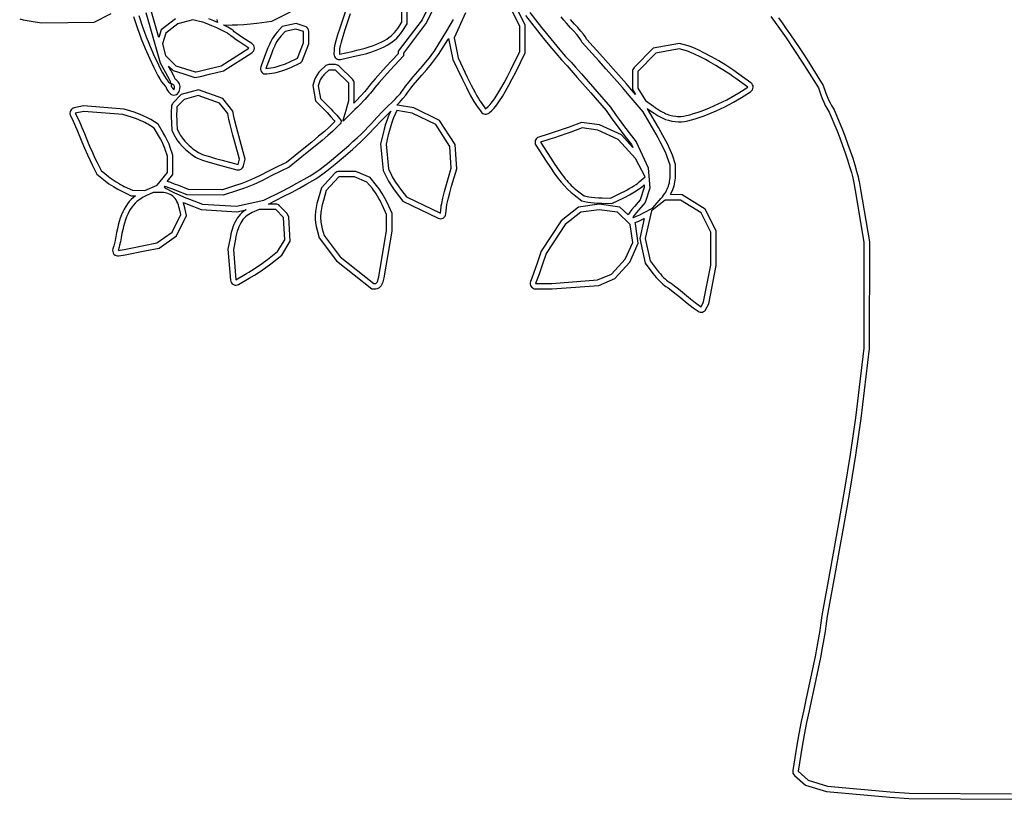
# Model space of a CAD drawing. Extents: x -6.4 to 6.4, y -6.4 to 6.4.
# Drawn here: x -5.7 to 0, y -6.4 to -1.9 of the extents above; entities that cross this region are included whole.
import ezdxf

# ---------------------------------------------------------------- set-up
doc = ezdxf.new("R2010")
doc.units = 0
doc.layers.add('LAYER_1', color=18, linetype='CONTINUOUS')

msp = doc.modelspace()

# ---------------------------------------------------------------- linework, layer by layer
at = {"layer": 'LAYER_1'}
for points in [[(-2.9615, -1.173), (-3.3108, -1.8996), (-3.4437, -2.076), (-3.4437, -2.0927), (-3.5214, -2.1754), (-3.5538, -2.2107), (-3.5847, -2.2454), (-3.6106, -2.2757), (-3.6205, -2.2878), (-3.6279, -2.2974), (-3.635, -2.3066), (-3.6444, -2.3179), (-3.6556, -2.3306), (-3.6682, -2.3445), (-3.6961, -2.374), (-3.7106, -2.3887), (-3.7248, -2.4028), (-3.793, -2.4689), (-3.7929, -2.4644), (-3.7916, -2.4583), (-3.7881, -2.4451), (-3.7765, -2.4049), (-3.7603, -2.3499), (-3.7603, -2.2496), (-3.8382, -2.1741), (-3.8762, -2.1741), (-3.8993, -2.1962), (-3.904, -2.2011), (-3.9088, -2.2066), (-3.9134, -2.2125), (-3.9177, -2.2187), (-3.9216, -2.2249), (-3.925, -2.231), (-3.9277, -2.2368), (-3.9297, -2.242), (-3.937, -2.2657), (-3.9239, -2.3375), (-3.8639, -2.3983), (-3.8519, -2.4108), (-3.8406, -2.4229), (-3.8305, -2.4343), (-3.8216, -2.4447), (-3.8143, -2.4538), (-3.8087, -2.4614), (-3.8052, -2.4672), (-3.8043, -2.4692), (-3.804, -2.4707), (-3.8042, -2.4723), (-3.8048, -2.4741), (-3.8071, -2.4785), (-3.811, -2.4839), (-3.8164, -2.4904), (-3.8233, -2.498), (-3.8318, -2.5067), (-3.8533, -2.5271), (-3.881, -2.5518), (-3.9147, -2.5807), (-3.9545, -2.6138), (-4.0004, -2.651), (-4.1041, -2.7345), (-4.1532, -2.7581), (-4.2056, -2.7839), (-4.2624, -2.8131), (-4.2761, -2.8199), (-4.2922, -2.8273), (-4.3099, -2.8351), (-4.3288, -2.8429), (-4.3483, -2.8506), (-4.3678, -2.858), (-4.3866, -2.8647), (-4.4043, -2.8706), (-4.4861, -2.8967), (-4.6935, -2.8951), (-4.7536, -2.8708), (-4.7777, -2.8614), (-4.7992, -2.8538), (-4.8155, -2.8488), (-4.8211, -2.8474), (-4.8245, -2.8471), (-4.8259, -2.8472), (-4.8267, -2.8476), (-4.8269, -2.8483), (-4.8267, -2.8491), (-4.8247, -2.8513), (-4.8209, -2.8543), (-4.8154, -2.8579), (-4.8083, -2.862), (-4.79, -2.8718), (-4.767, -2.883), (-4.7404, -2.8951), (-4.7114, -2.9076), (-4.6811, -2.9198), (-4.6062, -2.9491), (-4.4097, -2.9608), (-4.2507, -2.926), (-4.1501, -2.8753), (-4.1059, -2.8526), (-4.0599, -2.8281), (-4.0176, -2.8048), (-3.9843, -2.7856), (-3.9676, -2.7751), (-3.9489, -2.7623), (-3.9285, -2.7477), (-3.9067, -2.7313), (-3.8837, -2.7134), (-3.8599, -2.6942), (-3.8354, -2.674), (-3.8105, -2.653), (-3.7856, -2.6314), (-3.7608, -2.6094), (-3.7364, -2.5872), (-3.7128, -2.5652), (-3.69, -2.5434), (-3.6685, -2.5222), (-3.6485, -2.5018), (-3.6303, -2.4823), (-3.5986, -2.4483), (-3.5654, -2.4138), (-3.5348, -2.3826), (-3.5105, -2.3591), (-3.5005, -2.3494), (-3.4905, -2.3393), (-3.4807, -2.3289), (-3.4714, -2.3186), (-3.4628, -2.3086), (-3.4553, -2.2994), (-3.4491, -2.2911), (-3.4445, -2.2842), (-3.4395, -2.2767), (-3.4323, -2.2668), (-3.4126, -2.2419), (-3.388, -2.2126), (-3.3614, -2.1824), (-3.3477, -2.1671), (-3.3339, -2.1511), (-3.3072, -2.1189), (-3.2951, -2.1036), (-3.2843, -2.0895), (-3.2752, -2.0771), (-3.2683, -2.0668), (-3.2396, -2.0217), (-3.2151, -1.9823), (-3.1936, -1.9469), (-3.1745, -1.914), (-3.1566, -1.8819)], [(-3.7518, -1.8489), (-3.7832, -1.9415), (-3.7954, -1.9793), (-3.8054, -2.0139), (-3.8093, -2.0287), (-3.8122, -2.0413), (-3.814, -2.0512), (-3.8147, -2.0579), (-3.8149, -2.0817), (-3.7419, -2.066), (-3.7147, -2.0599), (-3.6892, -2.0537), (-3.6655, -2.0474), (-3.6435, -2.0408), (-3.623, -2.0341), (-3.6039, -2.027), (-3.5863, -2.0197), (-3.57, -2.012), (-3.555, -2.0039), (-3.5411, -1.9955), (-3.5284, -1.9865), (-3.5166, -1.9771), (-3.5058, -1.9671), (-3.4958, -1.9565), (-3.4867, -1.9453), (-3.4782, -1.9335), (-3.4547, -1.8982), (-3.4547, -1.8056)], [(-3.0872, -1.8435), (-3.1528, -1.9873), (-3.129, -2.1036), (-3.0761, -2.2145), (-3.065, -2.2375), (-3.0535, -2.2604), (-3.031, -2.3035), (-3.0207, -2.3224), (-3.0113, -2.3388), (-3.0033, -2.3521), (-2.9969, -2.3616), (-2.9706, -2.3978), (-2.9552, -2.3847), (-2.9498, -2.3796), (-2.9439, -2.3732), (-2.9375, -2.3655), (-2.9307, -2.3566), (-2.9234, -2.3465), (-2.9157, -2.3353), (-2.8994, -2.3096), (-2.8819, -2.2801), (-2.8634, -2.247), (-2.8443, -2.2108), (-2.8248, -2.172), (-2.7735, -2.0677), (-2.7725, -1.922), (-2.8359, -1.7934)], [(-5.6614, -1.8786), (-5.6409, -1.8832), (-5.5943, -1.8918), (-5.5363, -1.9011), (-5.2316, -1.8967), (-5.1337, -1.8474)], [(-4.9727, -1.8585), (-4.9496, -1.9294), (-4.9408, -1.955), (-4.9309, -1.9819), (-4.9201, -2.0095), (-4.9085, -2.0375), (-4.8965, -2.0654), (-4.8841, -2.0929), (-4.8716, -2.1195), (-4.8593, -2.1447), (-4.8473, -2.1683), (-4.8358, -2.1897), (-4.8251, -2.2085), (-4.8153, -2.2243), (-4.8067, -2.2366), (-4.8029, -2.2414), (-4.7995, -2.2452), (-4.7965, -2.2478), (-4.7939, -2.2494), (-4.7918, -2.2498), (-4.7909, -2.2496), (-4.7901, -2.249), (-4.7898, -2.2482), (-4.7898, -2.2469), (-4.7907, -2.2428), (-4.7928, -2.2369), (-4.7959, -2.2295), (-4.8049, -2.2111), (-4.8166, -2.1895), (-4.848, -2.1349), (-4.9306, -1.8435)], [(-4.7623, -1.8787), (-4.8434, -1.9416), (-4.8579, -1.9853), (-4.8994, -1.8387)], [(-2.7141, -1.8411), (-2.6813, -1.8844), (-2.6468, -1.9285), (-2.6115, -1.9726), (-2.576, -2.0157), (-2.5413, -2.0568), (-2.508, -2.095), (-2.4769, -2.1293), (-2.4516, -2.1572), (-2.4172, -2.1957), (-2.3783, -2.2398), (-2.3393, -2.2844), (-2.2485, -2.3891), (-2.2158, -2.4368), (-2.1998, -2.4594), (-2.1805, -2.4857), (-2.1604, -2.5124), (-2.1417, -2.5362), (-2.1004, -2.5879), (-2.0317, -2.7388), (-2.0223, -2.8552), (-2.0492, -2.9391), (-2.0874, -2.9825), (-2.1016, -2.9993), (-2.1123, -3.0131), (-2.1159, -3.0184), (-2.1182, -3.0224), (-2.1191, -3.025), (-2.119, -3.0256), (-2.1185, -3.0259), (-2.116, -3.0253), (-2.1116, -3.0237), (-2.0981, -3.0179), (-2.08, -3.0093), (-2.0592, -2.9987), (-2.007, -2.9716), (-1.9663, -2.9253), (-1.9575, -2.9151), (-1.9496, -2.9055), (-1.9424, -2.8962), (-1.936, -2.8872), (-1.9303, -2.8785), (-1.9253, -2.8699), (-1.9209, -2.8614), (-1.9171, -2.8529), (-1.9139, -2.8442), (-1.9113, -2.8354), (-1.9091, -2.8263), (-1.9074, -2.8168), (-1.9062, -2.8068), (-1.9053, -2.7963), (-1.9049, -2.7852), (-1.9047, -2.7734), (-1.9047, -2.7241), (-1.9208, -2.6754), (-1.9253, -2.6635), (-1.9319, -2.6482), (-1.9404, -2.6302), (-1.9503, -2.6101), (-1.9615, -2.5885), (-1.9735, -2.5661), (-1.986, -2.5435), (-1.9988, -2.5213), (-2.0607, -2.4159), (-2.1411, -2.3202), (-2.1799, -2.2748), (-2.2259, -2.222), (-2.2735, -2.1682), (-2.3169, -2.1201), (-2.4123, -2.0156), (-2.4224, -1.9968), (-2.4254, -1.992), (-2.4301, -1.9857), (-2.4434, -1.9694), (-2.4604, -1.95), (-2.4794, -1.9298), (-2.4903, -1.9182), (-2.5032, -1.9034), (-2.5177, -1.8862), (-2.5334, -1.8672)], [(-1.2794, -1.8721), (-1.2574, -1.9022), (-1.2337, -1.9355), (-1.2091, -1.9708), (-1.1842, -2.0071), (-1.1598, -2.0434), (-1.1367, -2.0784), (-1.1157, -2.1113), (-1.0198, -2.2631), (-1.0046, -2.3075), (-0.9974, -2.3268), (-0.9891, -2.3465), (-0.9807, -2.3643), (-0.9768, -2.3717), (-0.9732, -2.3779), (-0.9571, -2.4039), (-0.9135, -2.5103), (-0.896, -2.5545), (-0.8794, -2.5983), (-0.864, -2.6413), (-0.8501, -2.6826), (-0.8378, -2.7217), (-0.8274, -2.7578), (-0.8192, -2.7903), (-0.8159, -2.805), (-0.8132, -2.8185), (-0.8049, -2.8634), (-0.754, -3.1659), (-0.7541, -3.7823), (-0.8026, -4.1858), (-0.833, -4.3987), (-0.8671, -4.6004), (-0.8842, -4.6995), (-0.9053, -4.8203), (-0.9279, -4.9473), (-0.9493, -5.0655), (-0.9972, -5.3289), (-1.0044, -5.3849), (-1.009, -5.4164), (-1.0163, -5.4589), (-1.0258, -5.51), (-1.037, -5.5676), (-1.0494, -5.6295), (-1.0628, -5.6934), (-1.0765, -5.7572), (-1.0903, -5.8185), (-1.1024, -5.8748), (-1.1161, -5.9427), (-1.1295, -6.0135), (-1.1411, -6.0789), (-1.1657, -6.2238), (-1.1075, -6.2751), (-0.9953, -6.3093), (-0.6331, -6.343), (-0.5239, -6.3503), (0.068, -6.3543)], [(-4.5229, -1.8828), (-4.5185, -1.8987), (-4.5398, -1.8895), (-4.5682, -1.878)]]:
    msp.add_lwpolyline(points, dxfattribs=at)
for points in [[(-3.1637, -1.5213), (-3.3377, -1.8832), (-3.475, -2.0655), (-3.475, -2.0803), (-3.5443, -2.1541), (-3.5771, -2.1897), (-3.6083, -2.2248), (-3.6347, -2.2557), (-3.6523, -2.2778), (-3.6683, -2.2976), (-3.6913, -2.3234), (-3.7185, -2.3522), (-3.7324, -2.3661), (-3.729, -2.3544), (-3.729, -2.2496, 0.203098), (-3.7385, -2.2271), (-3.8165, -2.1517, 0.194734), (-3.8382, -2.1428), (-3.8762, -2.1428, 0.193147), (-3.8979, -2.1515), (-3.9217, -2.1743), (-3.933, -2.1867), (-3.9438, -2.2014), (-3.953, -2.2168), (-3.9591, -2.2312), (-3.9692, -2.2638), (-3.9529, -2.3526), (-3.8864, -2.4201), (-3.8638, -2.4439), (-3.8458, -2.4645), (-3.841, -2.4708), (-3.8539, -2.4845), (-3.8745, -2.5041), (-3.9016, -2.5282), (-3.9349, -2.5568), (-3.9744, -2.5896), (-4.0201, -2.6267), (-4.1209, -2.7078), (-4.167, -2.7299), (-4.2196, -2.756), (-4.2763, -2.785), (-4.305, -2.7988), (-4.3406, -2.8139), (-4.3785, -2.8286), (-4.4141, -2.8409), (-4.4909, -2.8653), (-4.6873, -2.8638), (-4.742, -2.8417), (-4.7668, -2.8321), (-4.7893, -2.8241), (-4.8079, -2.8184), (-4.81, -2.818), (-4.7768, -2.7776), (-4.7768, -2.6655), (-4.7914, -2.6219), (-4.799, -2.6023), (-4.8092, -2.5796), (-4.8208, -2.5567), (-4.8325, -2.5361), (-4.8624, -2.487), (-4.9044, -2.4604), (-4.924, -2.4495), (-4.9486, -2.4379), (-4.9749, -2.4271), (-5.0001, -2.4182), (-5.0586, -2.3996), (-5.2929, -2.3816), (-5.3463, -2.3921, 0.492115), (-5.3685, -2.4365), (-5.3523, -2.4698), (-5.3308, -2.518), (-5.3017, -2.5881), (-5.2863, -2.6251), (-5.27, -2.6628), (-5.2548, -2.6964), (-5.2426, -2.7219), (-5.2159, -2.7744), (-5.1673, -2.814), (-5.1457, -2.8302), (-5.1204, -2.8469), (-5.0947, -2.8623), (-5.0714, -2.8744), (-5.0171, -2.8997), (-4.992, -2.8999), (-5.0046, -2.9101), (-5.017, -2.9216), (-5.0285, -2.9341), (-5.0392, -2.9476), (-5.049, -2.962), (-5.0579, -2.9774), (-5.0661, -2.9937), (-5.0736, -3.011), (-5.0803, -3.0293), (-5.0864, -3.0486), (-5.092, -3.069), (-5.097, -3.0905), (-5.1014, -3.1128), (-5.1106, -3.1591), (-5.1176, -3.1884), (-5.1233, -3.2069, 0.561342), (-5.0878, -3.2469), (-5.0514, -3.2404), (-4.9391, -3.2186), (-4.8567, -3.2021), (-4.7563, -3.1305), (-4.6984, -3.0132), (-4.7078, -2.9689), (-4.7111, -2.9555), (-4.7151, -2.9423), (-4.7162, -2.9394), (-4.6927, -2.9489), (-4.613, -2.98), (-4.4073, -2.9924), (-4.3542, -2.9807), (-4.3558, -2.9817), (-4.367, -2.9896), (-4.3775, -2.9983), (-4.3873, -3.0078), (-4.3963, -3.018), (-4.4045, -3.0291), (-4.4119, -3.0409), (-4.4186, -3.0535), (-4.4246, -3.0668), (-4.43, -3.0809), (-4.4348, -3.0958), (-4.4392, -3.1118), (-4.4465, -3.1454), (-4.4584, -3.2092), (-4.4435, -3.3876, 0.54887), (-4.3968, -3.4121), (-4.3351, -3.3768), (-4.3058, -3.359), (-4.2728, -3.3373), (-4.24, -3.3145), (-4.2115, -3.2932), (-4.1477, -3.2431), (-4.0983, -3.1627), (-4.1071, -3.023), (-4.1159, -3.0032), (-4.1605, -2.9573, 0.202711), (-4.183, -2.9479), (-4.2246, -2.9479), (-4.1359, -2.9032), (-4.0914, -2.8803), (-4.045, -2.8556), (-4.0022, -2.832), (-3.9682, -2.8124), (-3.9504, -2.8013), (-3.9308, -2.7879), (-3.8877, -2.7562), (-3.8401, -2.7185), (-3.7902, -2.6768), (-3.7399, -2.6326), (-3.6913, -2.5879), (-3.6463, -2.5443), (-3.6075, -2.5038), (-3.5758, -2.4698), (-3.543, -2.4356), (-3.5187, -2.4109), (-3.5306, -2.4391), (-3.5391, -2.4611), (-3.5479, -2.4874), (-3.5561, -2.5148), (-3.5627, -2.5401), (-3.5766, -2.5995), (-3.5626, -2.7538), (-3.5414, -2.7963), (-3.5309, -2.8153), (-3.5172, -2.8376), (-3.5019, -2.8604), (-3.4868, -2.8812), (-3.4484, -2.9314), (-3.2445, -3.0294, 0.522695), (-3.1997, -3.0041), (-3.1966, -2.9699), (-3.1934, -2.9506), (-3.1867, -2.9203), (-3.1773, -2.8833), (-3.1664, -2.8441), (-3.137, -2.7439), (-3.1468, -2.6043), (-3.237, -2.4649), (-3.3851, -2.392), (-3.4787, -2.3773), (-3.484, -2.3769), (-3.468, -2.361), (-3.4479, -2.3392), (-3.4305, -2.3185), (-3.4189, -2.3022), (-3.4072, -2.2856), (-3.3883, -2.2617), (-3.3643, -2.2331), (-3.3379, -2.2031), (-3.3101, -2.1714), (-3.2828, -2.1385), (-3.2592, -2.1082), (-3.2422, -2.0842), (-3.1884, -1.9987), (-3.1839, -1.9913), (-3.1589, -2.1136), (-3.1043, -2.2282), (-3.0814, -2.2746), (-3.0586, -2.3184), (-3.0382, -2.3548), (-3.0228, -2.3792), (-2.9959, -2.4162, 0.437031), (-2.9503, -2.4216), (-2.9339, -2.4076), (-2.9205, -2.394), (-2.9056, -2.3754), (-2.8897, -2.3527), (-2.8727, -2.326), (-2.8547, -2.2957), (-2.8359, -2.2619), (-2.8165, -2.2252), (-2.7967, -2.1859), (-2.7423, -2.0751), (-2.7411, -1.9148), (-2.8125, -1.7701)], [(-3.7799, -1.8342), (-3.8129, -1.9317), (-3.8253, -1.9702), (-3.8356, -2.0058), (-3.8428, -2.0347), (-3.8451, -2.0468), (-3.846, -2.0562), (-3.8462, -2.0816, 0.479639), (-3.8083, -2.1123), (-3.735, -2.0966), (-3.6816, -2.0841), (-3.657, -2.0775), (-3.6341, -2.0707), (-3.6126, -2.0636), (-3.5925, -2.0562), (-3.5736, -2.0483), (-3.5559, -2.04), (-3.5394, -2.0311), (-3.524, -2.0216), (-3.5095, -2.0115), (-3.4962, -2.0008), (-3.4838, -1.9893), (-3.4723, -1.9772), (-3.4618, -1.9644), (-3.4525, -1.9513), (-3.4234, -1.9077), (-3.4234, -1.8056)], [(-5.0033, -1.8657), (-4.9793, -1.9394), (-4.9703, -1.9655), (-4.9601, -1.9931), (-4.9374, -2.0496), (-4.9125, -2.1059), (-4.8873, -2.1587), (-4.8633, -2.2047), (-4.852, -2.2244), (-4.8415, -2.2414), (-4.8316, -2.2557), (-4.822, -2.2671), (-4.8163, -2.2721), (-4.8153, -2.276), (-4.8127, -2.2833), (-4.8078, -2.2926), (-4.802, -2.3), (-4.7928, -2.3094, 0.564443), (-4.7406, -2.2973), (-4.736, -2.2831), (-4.7347, -2.2693), (-4.7387, -2.2543), (-4.7465, -2.2418), (-4.756, -2.2334), (-4.7623, -2.2294), (-4.7672, -2.2169), (-4.777, -2.1967), (-4.7893, -2.1742), (-4.8025, -2.1512), (-4.7755, -2.1775), (-4.7138, -2.1967), (-4.6495, -2.2168), (-4.618, -2.2105), (-4.5644, -2.1981), (-4.4849, -2.1792), (-4.3204, -2.0739, 0.543464), (-4.3201, -2.0214), (-4.3724, -1.9871), (-4.4104, -1.961), (-4.4217, -1.9524), (-4.4267, -1.948), (-4.4312, -1.9437), (-4.4398, -1.9378), (-4.4587, -1.9271), (-4.483, -1.915), (-4.485, -1.914), (-4.4337, -1.9137), (-4.4041, -1.9127), (-4.3675, -1.9102), (-4.3287, -1.9066), (-4.2921, -1.9023), (-4.2057, -1.8908), (-4.0975, -1.8371)], [(-2.7392, -1.8598), (-2.7061, -1.9035), (-2.6714, -1.9479), (-2.6358, -1.9924), (-2.6001, -2.0358), (-2.565, -2.0772), (-2.5314, -2.1158), (-2.5001, -2.1503), (-2.4406, -2.2165), (-2.3629, -2.305), (-2.2733, -2.4083), (-2.2414, -2.4548), (-2.2056, -2.5044), (-2.1664, -2.5555), (-2.1273, -2.6044), (-2.1196, -2.6214), (-2.1861, -2.5491), (-2.3128, -2.4905), (-2.4157, -2.476), (-2.4884, -2.503), (-2.5504, -2.5251), (-2.6082, -2.5442), (-2.6633, -2.5615, 0.496943), (-2.6802, -2.6084), (-2.6207, -2.6997), (-2.5958, -2.7374), (-2.5735, -2.7698), (-2.5532, -2.7978), (-2.5341, -2.822), (-2.5156, -2.8433), (-2.4972, -2.8623), (-2.4784, -2.8795), (-2.4588, -2.8955), (-2.4146, -2.9299), (-2.3792, -2.9365), (-2.3634, -2.9388), (-2.3429, -2.9409), (-2.2991, -2.9435), (-2.2418, -2.9453), (-2.1689, -2.9098), (-2.1397, -2.8945), (-2.1101, -2.8772), (-2.0835, -2.8598), (-2.0632, -2.8443), (-2.0551, -2.8373), (-2.054, -2.8516), (-2.077, -2.9234), (-2.1111, -2.962), (-2.126, -2.9797), (-2.1379, -2.9951), (-2.1446, -3.0056), (-2.1474, -3.0111), (-2.1943, -2.9657), (-2.3152, -2.9493), (-2.433, -2.9658), (-2.5338, -3.0439), (-2.6486, -3.2194), (-2.6728, -3.2902), (-2.6912, -3.3431), (-2.7032, -3.376), (-2.711, -3.3951, 0.534608), (-2.6818, -3.4382), (-2.5856, -3.4375), (-2.3161, -3.4174), (-2.2244, -3.3781), (-2.1381, -3.2842), (-2.0886, -3.1735), (-2.105, -3.0612), (-2.1066, -3.055), (-2.1007, -3.0531), (-2.085, -3.0463), (-2.0548, -3.0314), (-2.0805, -3.1476), (-2.0496, -3.2894), (-2.0036, -3.3492), (-1.9846, -3.3723), (-1.9648, -3.3937), (-1.9463, -3.4111), (-1.9371, -3.4185), (-1.9299, -3.4231), (-1.9167, -3.4315), (-1.8984, -3.4448), (-1.8765, -3.4619), (-1.8538, -3.4808), (-1.8069, -3.5198), (-1.7708, -3.5476), (-1.7434, -3.5669, 0.45595), (-1.6975, -3.5554), (-1.6813, -3.5236), (-1.6391, -3.3034), (-1.6387, -3.1021), (-1.7015, -2.9768), (-1.8358, -2.8938), (-1.9032, -2.8937), (-1.8978, -2.885), (-1.8881, -2.8646), (-1.881, -2.8435), (-1.8765, -2.8215), (-1.8741, -2.7984), (-1.8734, -2.7738), (-1.8734, -2.719), (-1.8913, -2.665), (-1.8963, -2.6517), (-1.9035, -2.6351), (-1.9224, -2.596), (-1.946, -2.5511), (-1.9717, -2.5057), (-2.0351, -2.3977), (-2.037, -2.3954), (-2.0187, -2.4088), (-1.9969, -2.4237), (-1.9736, -2.438), (-1.9514, -2.4501), (-1.9321, -2.4587), (-1.9139, -2.4643), (-1.8943, -2.4688), (-1.8747, -2.472), (-1.8563, -2.4735), (-1.8397, -2.4729), (-1.8218, -2.4707), (-1.8026, -2.467), (-1.7821, -2.462), (-1.7603, -2.4558), (-1.7375, -2.4484), (-1.7138, -2.4401), (-1.6891, -2.4307), (-1.639, -2.4097), (-1.5883, -2.3858), (-1.5631, -2.3729), (-1.5386, -2.3596), (-1.5148, -2.346), (-1.4921, -2.3321), (-1.4396, -2.299, 0.530722), (-1.438, -2.2472), (-1.5069, -2.1973), (-1.5431, -2.1721), (-1.5828, -2.1465), (-1.6241, -2.1213), (-1.6655, -2.0975), (-1.7053, -2.076), (-1.7421, -2.0577), (-1.7741, -2.0434), (-1.7886, -2.0379), (-1.8009, -2.0339), (-1.8501, -2.0202), (-2.0019, -2.0473), (-2.1126, -2.1602, 0.196279), (-2.1216, -2.1821), (-2.1216, -2.2867), (-2.1042, -2.3155), (-2.1173, -2.3), (-2.1562, -2.2544), (-2.2025, -2.2013), (-2.2937, -2.0991), (-2.3866, -1.9973), (-2.3957, -1.9804), (-2.405, -1.9669), (-2.4195, -1.9491), (-2.4373, -1.929), (-2.4564, -1.9086), (-2.4795, -1.8829)], [(-1.3239, -1.8652), (-1.2828, -1.9206), (-1.2348, -1.9886), (-1.1859, -2.0607), (-1.1421, -2.1281), (-1.0482, -2.2768), (-1.034, -2.3181), (-1.0265, -2.3383), (-1.0177, -2.3592), (-1.0086, -2.3785), (-1.0003, -2.3937), (-0.9851, -2.4182), (-0.9426, -2.5221), (-0.9251, -2.5658), (-0.9088, -2.6091), (-0.8936, -2.6515), (-0.8799, -2.6923), (-0.8678, -2.7307), (-0.8577, -2.766), (-0.8496, -2.7974), (-0.8439, -2.8246), (-0.8358, -2.8688), (-0.7853, -3.1686), (-0.7854, -3.7804), (-0.8336, -4.1817), (-0.8639, -4.3939), (-0.898, -4.5951), (-0.9362, -4.8148), (-0.9801, -5.06), (-1.0282, -5.3241), (-1.0354, -5.3806), (-1.0399, -5.4115), (-1.0471, -5.4533), (-1.0677, -5.5615), (-1.0934, -5.6869), (-1.1208, -5.8119), (-1.1331, -5.8684), (-1.1468, -5.9367), (-1.1603, -6.0079), (-1.172, -6.0736), (-1.1965, -6.2185, 0.259364), (-1.1864, -6.2472), (-1.1232, -6.3031), (-1.0014, -6.3402), (-0.6356, -6.3742), (-0.5251, -6.3816), (0.0709, -6.3856)]]:
    msp.add_lwpolyline(points, format="xyb", dxfattribs=at)
for points in [[(-4.759, -2.1498), (-4.7045, -2.1668), (-4.6478, -2.1846), (-4.6412, -2.1835), (-4.6246, -2.1799), (-4.5716, -2.1677), (-4.4973, -2.15), (-4.3373, -2.0476), (-4.3899, -2.013), (-4.4107, -1.999), (-4.4286, -1.9864), (-4.4417, -1.9766), (-4.4458, -1.9732), (-4.4479, -1.971), (-4.451, -1.9681), (-4.4564, -1.9644), (-4.464, -1.9599), (-4.4734, -1.9547), (-4.4966, -1.9432), (-4.5235, -1.9307), (-4.5519, -1.9183), (-4.5795, -1.9072), (-4.6038, -1.8983), (-4.614, -1.895), (-4.6226, -1.8927), (-4.6608, -1.8836), (-4.7481, -1.9072), (-4.8167, -1.9605), (-4.8373, -2.0228), (-4.8196, -2.0909)], [(-4.2174, -2.106), (-4.2394, -2.1656), (-4.1957, -2.1584), (-4.186, -2.1565), (-4.175, -2.1538), (-4.1632, -2.1505), (-4.1509, -2.1466), (-4.1385, -2.1423), (-4.1263, -2.1378), (-4.1149, -2.133), (-4.1044, -2.1283), (-4.0567, -2.1053), (-4.0223, -2.0168), (-4.0223, -1.9515), (-4.0664, -1.9371), (-4.1287, -1.9512), (-4.1505, -1.9758), (-4.1598, -1.9868), (-4.1681, -1.9978), (-4.1757, -2.0097), (-4.1831, -2.023), (-4.1906, -2.0386), (-4.1986, -2.0571), (-4.2074, -2.0794)], [(-1.9211, -2.4294), (-1.9138, -2.4318), (-1.9058, -2.4341), (-1.8883, -2.4381), (-1.8709, -2.4409), (-1.8628, -2.4417), (-1.8556, -2.4422), (-1.8492, -2.4421), (-1.8422, -2.4417), (-1.8267, -2.4397), (-1.8092, -2.4364), (-1.7901, -2.4317), (-1.7694, -2.4258), (-1.7475, -2.4188), (-1.7245, -2.4107), (-1.7008, -2.4017), (-1.6764, -2.3917), (-1.6517, -2.3811), (-1.6269, -2.3697), (-1.6021, -2.3577), (-1.5777, -2.3452), (-1.5538, -2.3323), (-1.5307, -2.319), (-1.5086, -2.3055), (-1.4563, -2.2725), (-1.525, -2.2228), (-1.5422, -2.2106), (-1.5605, -2.1982), (-1.5796, -2.1856), (-1.5994, -2.173), (-1.6196, -2.1605), (-1.6401, -2.1482), (-1.6807, -2.1248), (-1.7006, -2.114), (-1.7198, -2.1038), (-1.7381, -2.0944), (-1.7554, -2.086), (-1.7715, -2.0786), (-1.7861, -2.0724), (-1.7989, -2.0674), (-1.8099, -2.0639), (-1.8516, -2.0522), (-1.9866, -2.0763), (-2.0903, -2.1821), (-2.0903, -2.278), (-2.0475, -2.349), (-2.0007, -2.3832), (-1.9906, -2.3903), (-1.9799, -2.3974), (-1.9689, -2.4043), (-1.958, -2.4109), (-1.9474, -2.4168), (-1.9375, -2.422), (-1.9286, -2.4263)], [(-4.7784, -2.2794), (-4.7704, -2.2876), (-4.7669, -2.2767), (-4.7664, -2.2744), (-4.7664, -2.2719), (-4.7669, -2.2694), (-4.7677, -2.2669), (-4.769, -2.2645), (-4.7706, -2.2622), (-4.7726, -2.2602), (-4.7748, -2.2586), (-4.7863, -2.2513), (-4.7863, -2.2613), (-4.7857, -2.2658), (-4.784, -2.2707), (-4.7814, -2.2755)], [(-4.4916, -2.6947), (-4.3988, -2.7194), (-4.3916, -2.6887), (-4.4186, -2.5911), (-4.4296, -2.5505), (-4.4397, -2.5123), (-4.4477, -2.4805), (-4.4525, -2.4597), (-4.4595, -2.4258), (-4.508, -2.3645), (-4.6304, -2.3208), (-4.7113, -2.3437), (-4.7536, -2.3871), (-4.7547, -2.4123), (-4.7549, -2.4252), (-4.7548, -2.4416), (-4.7544, -2.4594), (-4.7536, -2.4766), (-4.7514, -2.5157), (-4.7367, -2.545), (-4.7327, -2.552), (-4.7277, -2.5596), (-4.7218, -2.5675), (-4.7151, -2.5757), (-4.7077, -2.5841), (-4.6998, -2.5925), (-4.6914, -2.6009), (-4.6826, -2.6092), (-4.6736, -2.6172), (-4.6644, -2.6249), (-4.6553, -2.6322), (-4.6462, -2.6389), (-4.6374, -2.6449), (-4.6288, -2.6502), (-4.6207, -2.6547), (-4.6132, -2.6582), (-4.6055, -2.6611), (-4.5947, -2.6647), (-4.5656, -2.6738), (-4.5299, -2.6842)], [(-5.0576, -2.8463), (-5.0101, -2.8685), (-4.9384, -2.869), (-4.8672, -2.8384), (-4.8081, -2.7664), (-4.8081, -2.6706), (-4.8209, -2.6325), (-4.824, -2.624), (-4.8279, -2.6144), (-4.8375, -2.5931), (-4.8484, -2.5714), (-4.854, -2.5613), (-4.8595, -2.552), (-4.8853, -2.5095), (-4.9204, -2.4873), (-4.9286, -2.4825), (-4.9383, -2.4774), (-4.9493, -2.472), (-4.9612, -2.4666), (-4.9736, -2.4613), (-4.9861, -2.4563), (-4.9984, -2.4518), (-5.0101, -2.4478), (-5.0647, -2.4305), (-5.291, -2.4131), (-5.3403, -2.4228), (-5.3239, -2.4566), (-5.3147, -2.4765), (-5.3021, -2.5056), (-5.2875, -2.5401), (-5.2728, -2.576), (-5.2575, -2.6129), (-5.2414, -2.6501), (-5.2265, -2.6832), (-5.2146, -2.708), (-5.191, -2.7543), (-5.148, -2.7893), (-5.1384, -2.7967), (-5.1276, -2.8046), (-5.1159, -2.8126), (-5.1037, -2.8204), (-5.0915, -2.828), (-5.0794, -2.835), (-5.068, -2.8412)], [(-3.4281, -2.9064), (-3.2309, -3.0012), (-3.2276, -2.9659), (-3.2264, -2.9569), (-3.2241, -2.9447), (-3.2171, -2.913), (-3.2076, -2.8752), (-3.1965, -2.8355), (-3.1686, -2.7405), (-3.1775, -2.6146), (-3.2586, -2.4891), (-3.3946, -2.4221), (-3.4835, -2.4082), (-3.5016, -2.4509), (-3.5055, -2.4605), (-3.5096, -2.4717), (-3.5181, -2.4969), (-3.526, -2.5232), (-3.5323, -2.5476), (-3.545, -2.6017), (-3.5319, -2.7451), (-3.5136, -2.7818), (-3.5093, -2.7901), (-3.5039, -2.7995), (-3.4908, -2.8206), (-3.4762, -2.8425), (-3.4617, -2.8625)], [(-2.4013, -2.9006), (-2.3741, -2.9056), (-2.3596, -2.9077), (-2.3404, -2.9097), (-2.3189, -2.9113), (-2.2976, -2.9123), (-2.2485, -2.9138), (-2.183, -2.8819), (-2.1692, -2.8749), (-2.1549, -2.8672), (-2.1406, -2.859), (-2.1266, -2.8506), (-2.1135, -2.8422), (-2.1016, -2.8342), (-2.0912, -2.8267), (-2.083, -2.82), (-2.0484, -2.7901), (-2.1044, -2.6841), (-2.2049, -2.5749), (-2.3217, -2.5208), (-2.4123, -2.5081), (-2.4777, -2.5324), (-2.5075, -2.5432), (-2.5403, -2.5547), (-2.5719, -2.5654), (-2.5986, -2.574), (-2.6539, -2.5914), (-2.5945, -2.6825), (-2.5699, -2.7199), (-2.548, -2.7517), (-2.5282, -2.7789), (-2.5189, -2.7909), (-2.51, -2.8021), (-2.5012, -2.8125), (-2.4926, -2.8222), (-2.484, -2.8312), (-2.4754, -2.8398), (-2.4667, -2.848), (-2.4579, -2.8559), (-2.4393, -2.871)], [(-3.8096, -3.2535), (-3.6162, -3.4069), (-3.6071, -3.4069), (-3.6052, -3.4065), (-3.6031, -3.4053), (-3.6011, -3.4035), (-3.599, -3.4011), (-3.597, -3.3982), (-3.5952, -3.3949), (-3.5936, -3.3912), (-3.5923, -3.3873), (-3.5865, -3.3677), (-3.542, -3.1014), (-3.5422, -3.0091), (-3.5677, -2.953), (-3.5734, -2.941), (-3.58, -2.9283), (-3.5873, -2.9152), (-3.5948, -2.9023), (-3.6026, -2.8898), (-3.6102, -2.8782), (-3.6176, -2.8678), (-3.6244, -2.859), (-3.6556, -2.8211), (-3.7268, -2.7905), (-3.8177, -2.7905), (-3.8907, -2.87), (-3.9074, -2.9275), (-3.9138, -2.9515), (-3.9163, -2.9628), (-3.9185, -2.9738), (-3.9203, -2.9844), (-3.9217, -2.9947), (-3.9226, -3.0048), (-3.9232, -3.0147), (-3.9234, -3.0244), (-3.9231, -3.034), (-3.9225, -3.0435), (-3.9215, -3.053), (-3.9201, -3.0625), (-3.9183, -3.0721), (-3.9161, -3.0818), (-3.9135, -3.0916), (-3.903, -3.1291)], [(-5.0874, -3.1966), (-5.0933, -3.2161), (-5.0572, -3.2096), (-5.0093, -3.2005), (-4.9452, -3.1879), (-4.8694, -3.1727), (-4.7809, -3.1096), (-4.7313, -3.0091), (-4.7383, -2.9758), (-4.7413, -2.9637), (-4.7447, -2.9526), (-4.7487, -2.9422), (-4.7532, -2.9327), (-4.7583, -2.9241), (-4.7639, -2.9162), (-4.7701, -2.9092), (-4.777, -2.903), (-4.7844, -2.8975), (-4.7925, -2.8928), (-4.8013, -2.8889), (-4.8107, -2.8858), (-4.8207, -2.8833), (-4.8315, -2.8816), (-4.8429, -2.8807), (-4.855, -2.8804), (-4.89, -2.8807), (-4.9337, -2.9014), (-4.9475, -2.9084), (-4.9605, -2.9162), (-4.9727, -2.9246), (-4.9841, -2.9337), (-4.9948, -2.9437), (-5.0047, -2.9545), (-5.0139, -2.9661), (-5.0225, -2.9787), (-5.0304, -2.9923), (-5.0377, -3.0069), (-5.0445, -3.0226), (-5.0507, -3.0394), (-5.0564, -3.0574), (-5.0616, -3.0767), (-5.0664, -3.0971), (-5.0707, -3.1189), (-5.0753, -3.1431), (-5.08, -3.1658), (-5.0842, -3.1845)], [(-1.7523, -3.5224), (-1.7254, -3.5412), (-1.7112, -3.5134), (-1.6704, -3.3004), (-1.67, -3.1094), (-1.7255, -2.9987), (-1.8447, -2.9251), (-1.9339, -2.925), (-2.0128, -2.9866), (-2.0485, -3.1477), (-2.0205, -3.2759), (-1.9791, -3.3297), (-1.9702, -3.3408), (-1.961, -3.3517), (-1.9517, -3.3621), (-1.9426, -3.3717), (-1.9338, -3.3802), (-1.9258, -3.3874), (-1.9188, -3.393), (-1.913, -3.3968), (-1.9069, -3.4004), (-1.8991, -3.4056), (-1.8795, -3.4198), (-1.8569, -3.4375), (-1.8338, -3.4568), (-1.8104, -3.4764), (-1.7873, -3.4953), (-1.767, -3.5114)], [(-4.4269, -3.2108), (-4.4123, -3.385), (-4.351, -3.3498), (-4.3375, -3.3418), (-4.3225, -3.3325), (-4.2903, -3.3114), (-4.2583, -3.2891), (-4.2437, -3.2784), (-4.2305, -3.2683), (-4.1714, -3.222), (-4.1302, -3.1547), (-4.1383, -3.025), (-4.1829, -2.9792), (-4.2788, -2.9793), (-4.306, -2.9909), (-4.3177, -2.9962), (-4.3286, -3.0018), (-4.3387, -3.0079), (-4.348, -3.0145), (-4.3566, -3.0216), (-4.3646, -3.0293), (-4.3719, -3.0377), (-4.3787, -3.0468), (-4.3848, -3.0566), (-4.3905, -3.0673), (-4.3957, -3.0788), (-4.4004, -3.0913), (-4.4048, -3.1047), (-4.4088, -3.1193), (-4.4124, -3.1349), (-4.4158, -3.1516)], [(-2.6741, -3.3873), (-2.682, -3.4069), (-2.5869, -3.4062), (-2.3236, -3.3865), (-2.2429, -3.3519), (-2.1646, -3.2668), (-2.1209, -3.169), (-2.136, -3.0657), (-2.2087, -2.9954), (-2.3151, -2.9809), (-2.4204, -2.9957), (-2.5105, -3.0655), (-2.6202, -3.2332), (-2.6432, -3.3004), (-2.6617, -3.3537)]]:
    msp.add_lwpolyline(points, close=True, dxfattribs=at)
for points in [[(-4.2344, -2.1965), (-4.1898, -2.1892), (-4.1671, -2.1841), (-4.1411, -2.1764), (-4.1148, -2.1669), (-4.0914, -2.1567), (-4.0431, -2.1335, 0.189612), (-4.0276, -2.1166), (-3.991, -2.0227), (-3.991, -1.9515, 0.324682), (-4.0126, -1.9218), (-4.0649, -1.9047), (-4.1454, -1.9228), (-4.1742, -1.9553), (-4.1843, -1.9673), (-4.1938, -1.9799), (-4.2026, -1.9936), (-4.2109, -2.0087), (-4.2191, -2.0257), (-4.2275, -2.0453), (-4.2467, -2.0949), (-4.2688, -2.1548, 0.575212)], [(-4.4069, -2.7496, 0.422525), (-4.3684, -2.7266), (-4.3593, -2.6881), (-4.3884, -2.5829), (-4.4093, -2.5045), (-4.422, -2.4528), (-4.4303, -2.4123), (-4.489, -2.338), (-4.6293, -2.2879), (-4.7279, -2.3159), (-4.776, -2.3652, 0.184136), (-4.7848, -2.3857), (-4.786, -2.4115), (-4.7861, -2.442), (-4.7849, -2.478), (-4.7823, -2.5239), (-4.7643, -2.5597), (-4.7595, -2.5683), (-4.7532, -2.5779), (-4.7391, -2.5959), (-4.7223, -2.6143), (-4.7037, -2.6323), (-4.6842, -2.6492), (-4.6643, -2.6644), (-4.645, -2.6771), (-4.6349, -2.6826), (-4.625, -2.6872), (-4.6046, -2.6944), (-4.5745, -2.7038), (-4.4999, -2.7249)], [(-3.6362, -2.7953), (-3.7204, -2.7592), (-3.8177, -2.7592, 0.20996), (-3.8408, -2.7693), (-3.9187, -2.8542), (-3.9375, -2.9191), (-3.9442, -2.9442), (-3.9493, -2.9682), (-3.9528, -2.9912), (-3.9545, -3.0135), (-3.9544, -3.0354), (-3.9526, -3.057), (-3.949, -3.0784), (-3.9438, -3.0995), (-3.9316, -3.1432), (-3.8322, -3.2755), (-3.6272, -3.4382), (-3.604, -3.4382), (-3.5941, -3.4362), (-3.5839, -3.4305), (-3.5741, -3.4205), (-3.567, -3.4088), (-3.5626, -3.3974), (-3.5559, -3.3747), (-3.5107, -3.104), (-3.5109, -3.0022), (-3.5394, -2.9395), (-3.5524, -2.9135), (-3.568, -2.8861), (-3.5844, -2.8605), (-3.5997, -2.8398)]]:
    msp.add_lwpolyline(points, format="xyb", close=True, dxfattribs=at)

doc.saveas('drawing.dxf')
